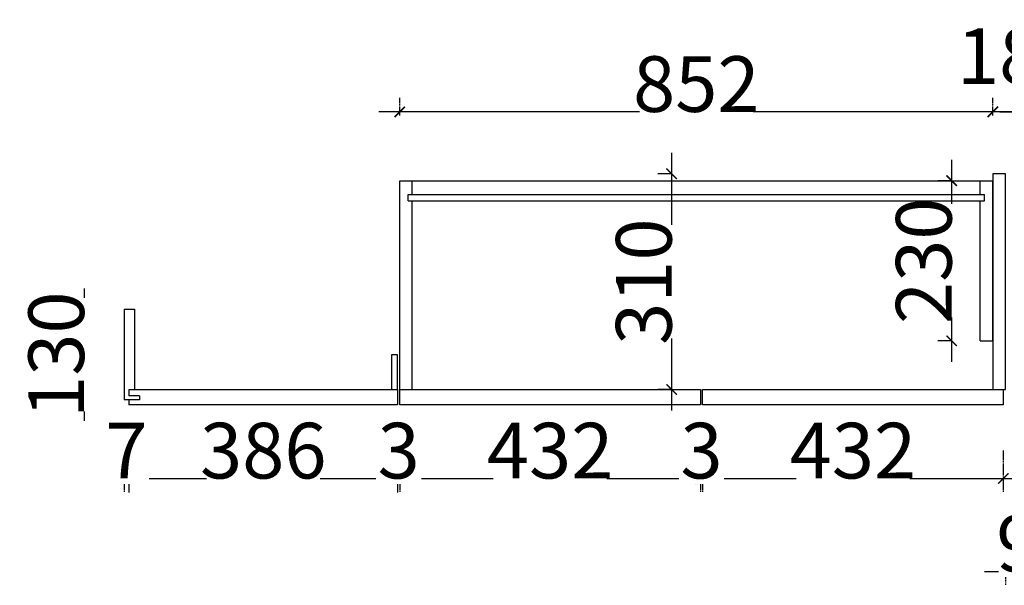
# Model space of a CAD drawing. Units: millimetres. Extents: x 1552191 to 1563869, y 226259 to 232347.
# Drawn here: x 1559172 to 1560586, y 226491 to 227304 of the extents above; entities that cross this region are included whole.
import ezdxf

# ---------------------------------------------------------------- set-up
doc = ezdxf.new("R2010")
doc.units = ezdxf.units.MM
doc.header["$LTSCALE"] = 5
doc.header["$PDMODE"] = 2
doc.header["$PDSIZE"] = 3
doc.linetypes.add('DASHED', pattern=[0.75, 0.5, -0.25])
doc.layers.add('MATER', color=8, linetype='Continuous')
doc.layers.add('墙体', color=7, linetype='Continuous', lineweight=30)
doc.styles.add('-宋体', font='txt', dxfattribs={"width": 0.8})
doc.dimstyles.new('80平', dxfattribs={"dimtxt": 100, "dimasz": 15, "dimexe": 20, "dimexo": 20, "dimgap": 0, "dimtad": 1, "dimdec": 0, "dimdsep": 46, "dimtxsty": '-宋体', "dimblk": 'ARCHTICK', "dimcen": 32, "dimdle": 30, "dimadec": 0, "dimazin": 0, "dimtfac": 1, "dimtdec": 0, "dimtix": 1, "dimtmove": 2, "dimatfit": 3, "dimfxl": 1, "dimtolj": 1, "dimarcsym": 0})

# ---------------------------------------------------------------- blocks, each defined once
blk = doc.blocks.new('_ArchTick')
at = {"color": 0, "linetype": 'ByBlock', "const_width": 0.15}
blk.add_lwpolyline([(-0.5, -0.5), (0.5, 0.5)], dxfattribs=at)
blk = doc.blocks.new('*D456')
at = {"layer": 'Defpoints', "color": 0, "ltscale": 0.5, "transparency": 16777216}
for p in [(1559328.8, 226750.6), (1559714.8, 226750.6), (1559714.8, 226644.8)]:
    blk.add_point(p, dxfattribs=at)
at = {"layer": 'MATER', "color": 8, "linetype": 'DASHED', "lineweight": -2, "ltscale": 0.5, "transparency": 16777216}
for p, q in [((1559328.8, 226649.8), (1559328.8, 226624.8)), ((1559714.8, 226649.8), (1559714.8, 226624.8))]:
    blk.add_line(p, q, dxfattribs=at)
at = {"layer": 'MATER', "color": 8, "lineweight": -2, "ltscale": 0.5, "transparency": 16777216}
blk.add_line((1559298.8, 226644.8), (1559744.8, 226644.8), dxfattribs=at)
at = {"layer": 'MATER', "color": 8, "lineweight": -2, "ltscale": 0.5, "transparency": 16777216, "xscale": 15, "yscale": 15, "zscale": 15, "rotation": 180}
blk.add_blockref('_ArchTick', (1559328.8, 226644.8), dxfattribs=at)
at = {"layer": 'MATER', "color": 8, "lineweight": -2, "ltscale": 0.5, "transparency": 16777216, "xscale": 15, "yscale": 15, "zscale": 15}
blk.add_blockref('_ArchTick', (1559714.8, 226644.8), dxfattribs=at)
at = {"layer": 'MATER', "color": 1, "ltscale": 0.5, "transparency": 16777216, "insert": (1559521.8, 226684.8), "char_height": 80, "attachment_point": 5, "style": '-宋体', "bg_fill": 3, "box_fill_scale": 1.1, "bg_fill_color": 256, "bg_fill_true_color": 13158600, "bg_fill_transparency": 0}
blk.add_mtext('\\A1;386', dxfattribs=at)
blk = doc.blocks.new('*D458')
at = {"layer": 'Defpoints', "color": 0, "ltscale": 0.5, "transparency": 16777216}
for p in [(1559717.8, 227171.5), (1559717.8, 227072.6), (1560569.8, 227072.6)]:
    blk.add_point(p, dxfattribs=at)
at = {"layer": 'MATER', "color": 8, "linetype": 'DASHED', "lineweight": -2, "ltscale": 0.5, "transparency": 16777216}
for p, q in [((1559717.8, 227166.5), (1559717.8, 227191.5)), ((1560569.8, 227166.5), (1560569.8, 227191.5))]:
    blk.add_line(p, q, dxfattribs=at)
at = {"layer": 'MATER', "color": 8, "lineweight": -2, "ltscale": 0.5, "transparency": 16777216}
blk.add_line((1560599.8, 227171.5), (1559687.8, 227171.5), dxfattribs=at)
at = {"layer": 'MATER', "color": 8, "lineweight": -2, "ltscale": 0.5, "transparency": 16777216, "xscale": 15, "yscale": 15, "zscale": 15, "rotation": 180}
blk.add_blockref('_ArchTick', (1559717.8, 227171.5), dxfattribs=at)
at = {"layer": 'MATER', "color": 8, "lineweight": -2, "ltscale": 0.5, "transparency": 16777216, "xscale": 15, "yscale": 15, "zscale": 15}
blk.add_blockref('_ArchTick', (1560569.8, 227171.5), dxfattribs=at)
at = {"layer": 'MATER', "color": 1, "ltscale": 0.5, "transparency": 16777216, "insert": (1560143.8, 227211.5), "char_height": 80, "attachment_point": 5, "style": '-宋体', "bg_fill": 3, "box_fill_scale": 1.1, "bg_fill_color": 256, "bg_fill_true_color": 13158600, "bg_fill_transparency": 0}
blk.add_mtext('\\A1;852', dxfattribs=at)
blk = doc.blocks.new('*D459')
at = {"layer": 'Defpoints', "color": 0, "ltscale": 0.5, "transparency": 16777216}
for p in [(1559717.8, 226750.6), (1560149.8, 226750.6), (1560149.8, 226644.8)]:
    blk.add_point(p, dxfattribs=at)
at = {"layer": 'MATER', "color": 8, "linetype": 'DASHED', "lineweight": -2, "ltscale": 0.5, "transparency": 16777216}
for p, q in [((1559717.8, 226684.8), (1559717.8, 226624.8)), ((1560149.8, 226684.8), (1560149.8, 226624.8))]:
    blk.add_line(p, q, dxfattribs=at)
at = {"layer": 'MATER', "color": 8, "lineweight": -2, "ltscale": 0.5, "transparency": 16777216}
blk.add_line((1559687.8, 226644.8), (1560179.8, 226644.8), dxfattribs=at)
at = {"layer": 'MATER', "color": 8, "lineweight": -2, "ltscale": 0.5, "transparency": 16777216, "xscale": 15, "yscale": 15, "zscale": 15, "rotation": 180}
blk.add_blockref('_ArchTick', (1559717.8, 226644.8), dxfattribs=at)
at = {"layer": 'MATER', "color": 8, "lineweight": -2, "ltscale": 0.5, "transparency": 16777216, "xscale": 15, "yscale": 15, "zscale": 15}
blk.add_blockref('_ArchTick', (1560149.8, 226644.8), dxfattribs=at)
at = {"layer": 'MATER', "color": 1, "ltscale": 0.5, "transparency": 16777216, "insert": (1559933.8, 226684.8), "char_height": 80, "attachment_point": 5, "style": '-宋体', "bg_fill": 3, "box_fill_scale": 1.1, "bg_fill_color": 256, "bg_fill_true_color": 13158600, "bg_fill_transparency": 0}
blk.add_mtext('\\A1;432', dxfattribs=at)
blk = doc.blocks.new('*D460')
at = {"layer": 'Defpoints', "color": 0, "ltscale": 0.5, "transparency": 16777216}
for p in [(1560152.8, 226750.6), (1560584.8, 226750.6), (1560584.8, 226644.8)]:
    blk.add_point(p, dxfattribs=at)
at = {"layer": 'MATER', "color": 8, "linetype": 'DASHED', "lineweight": -2, "ltscale": 0.5, "transparency": 16777216}
for p, q in [((1560152.8, 226684.8), (1560152.8, 226624.8)), ((1560584.8, 226684.8), (1560584.8, 226624.8))]:
    blk.add_line(p, q, dxfattribs=at)
at = {"layer": 'MATER', "color": 8, "lineweight": -2, "ltscale": 0.5, "transparency": 16777216}
blk.add_line((1560122.8, 226644.8), (1560614.8, 226644.8), dxfattribs=at)
at = {"layer": 'MATER', "color": 8, "lineweight": -2, "ltscale": 0.5, "transparency": 16777216, "xscale": 15, "yscale": 15, "zscale": 15, "rotation": 180}
blk.add_blockref('_ArchTick', (1560152.8, 226644.8), dxfattribs=at)
at = {"layer": 'MATER', "color": 8, "lineweight": -2, "ltscale": 0.5, "transparency": 16777216, "xscale": 15, "yscale": 15, "zscale": 15}
blk.add_blockref('_ArchTick', (1560584.8, 226644.8), dxfattribs=at)
at = {"layer": 'MATER', "color": 1, "ltscale": 0.5, "transparency": 16777216, "insert": (1560368.8, 226684.8), "char_height": 80, "attachment_point": 5, "style": '-宋体', "bg_fill": 3, "box_fill_scale": 1.1, "bg_fill_color": 256, "bg_fill_true_color": 13158600, "bg_fill_transparency": 0}
blk.add_mtext('\\A1;432', dxfattribs=at)
blk = doc.blocks.new('*D464')
at = {"layer": 'Defpoints', "color": 0, "ltscale": 0.5, "transparency": 16777216}
for p in [(1561117.8, 227171.5), (1560609.8, 227084.6), (1561117.8, 227084.6)]:
    blk.add_point(p, dxfattribs=at)
at = {"layer": 'MATER', "color": 8, "linetype": 'DASHED', "lineweight": -2, "ltscale": 0.5, "transparency": 16777216}
for p, q in [((1560609.8, 227131.5), (1560609.8, 227191.5)), ((1561117.8, 227131.5), (1561117.8, 227191.5))]:
    blk.add_line(p, q, dxfattribs=at)
at = {"layer": 'MATER', "color": 8, "lineweight": -2, "ltscale": 0.5, "transparency": 16777216}
blk.add_line((1560579.8, 227171.5), (1561147.8, 227171.5), dxfattribs=at)
at = {"layer": 'MATER', "color": 8, "lineweight": -2, "ltscale": 0.5, "transparency": 16777216, "xscale": 15, "yscale": 15, "zscale": 15, "rotation": 180}
blk.add_blockref('_ArchTick', (1560609.8, 227171.5), dxfattribs=at)
at = {"layer": 'MATER', "color": 8, "lineweight": -2, "ltscale": 0.5, "transparency": 16777216, "xscale": 15, "yscale": 15, "zscale": 15}
blk.add_blockref('_ArchTick', (1561117.8, 227171.5), dxfattribs=at)
at = {"layer": 'MATER', "color": 1, "ltscale": 0.5, "transparency": 16777216, "insert": (1560863.8, 227211.5), "char_height": 80, "attachment_point": 5, "style": '-宋体', "bg_fill": 3, "box_fill_scale": 1.1, "bg_fill_color": 256, "bg_fill_true_color": 13158600, "bg_fill_transparency": 0}
blk.add_mtext('\\A1;508', dxfattribs=at)
blk = doc.blocks.new('*D467')
at = {"layer": 'Defpoints', "color": 0, "ltscale": 0.5, "transparency": 16777216}
for p in [(1560587.8, 226750.6), (1560682.8, 226652.6)]:
    blk.add_point(p, dxfattribs=at)
at = {"layer": 'MATER', "color": 8, "linetype": 'DASHED', "lineweight": -2, "ltscale": 0.5, "transparency": 16777216}
for p, q in [((1560587.8, 226551.3), (1560587.8, 226491.3)), ((1560682.8, 226551.3), (1560682.8, 226491.3))]:
    blk.add_line(p, q, dxfattribs=at)
at = {"layer": 'MATER', "color": 8, "lineweight": -2, "ltscale": 0.5, "transparency": 16777216}
blk.add_line((1560557.8, 226511.3), (1560712.8, 226511.3), dxfattribs=at)
at = {"layer": 'MATER', "color": 8, "lineweight": -2, "ltscale": 0.5, "transparency": 16777216, "xscale": 15, "yscale": 15, "zscale": 15, "rotation": 180}
blk.add_blockref('_ArchTick', (1560587.8, 226511.3), dxfattribs=at)
at = {"layer": 'MATER', "color": 8, "lineweight": -2, "ltscale": 0.5, "transparency": 16777216, "xscale": 15, "yscale": 15, "zscale": 15}
blk.add_blockref('_ArchTick', (1560682.8, 226511.3), dxfattribs=at)
at = {"layer": 'MATER', "color": 1, "ltscale": 0.5, "transparency": 16777216, "insert": (1560635.3, 226551.3), "char_height": 80, "attachment_point": 5, "style": '-宋体', "bg_fill": 3, "box_fill_scale": 1.1, "bg_fill_color": 256, "bg_fill_true_color": 13158600, "bg_fill_transparency": 0}
blk.add_mtext('\\A1;95', dxfattribs=at)
at = {"layer": 'Defpoints', "color": 0, "ltscale": 0.5, "transparency": 16777216}
blk.add_point((1560682.8, 226511.3), dxfattribs=at)
blk = doc.blocks.new('*D473')
at = {"layer": 'Defpoints', "color": 0, "ltscale": 0.5, "transparency": 16777216}
for p in [(1559321.8, 226757.6), (1559328.8, 226750.6)]:
    blk.add_point(p, dxfattribs=at)
at = {"layer": 'MATER', "color": 8, "linetype": 'DASHED', "lineweight": -2, "ltscale": 0.5, "transparency": 16777216}
for p, q in [((1559321.8, 226684.8), (1559321.8, 226624.8)), ((1559328.8, 226684.8), (1559328.8, 226624.8))]:
    blk.add_line(p, q, dxfattribs=at)
at = {"layer": 'MATER', "color": 8, "lineweight": -2, "ltscale": 0.5, "transparency": 16777216}
blk.add_line((1559321.8, 226644.8), (1559328.8, 226644.8), dxfattribs=at)
at = {"layer": 'MATER', "color": 1, "ltscale": 0.5, "transparency": 16777216, "insert": (1559325.3, 226684.8), "char_height": 80, "attachment_point": 5, "style": '-宋体', "bg_fill": 3, "box_fill_scale": 1.1, "bg_fill_color": 256, "bg_fill_true_color": 13158600, "bg_fill_transparency": 0}
blk.add_mtext('\\A1;7', dxfattribs=at)
at = {"layer": 'Defpoints', "color": 0, "ltscale": 0.5, "transparency": 16777216}
blk.add_point((1559328.8, 226644.8), dxfattribs=at)
blk = doc.blocks.new('*D474')
at = {"layer": 'Defpoints', "color": 0, "ltscale": 0.5, "transparency": 16777216}
for p in [(1559714.8, 226750.6), (1559717.8, 226750.6)]:
    blk.add_point(p, dxfattribs=at)
at = {"layer": 'MATER', "color": 8, "linetype": 'DASHED', "lineweight": -2, "ltscale": 0.5, "transparency": 16777216}
for p, q in [((1559714.8, 226684.8), (1559714.8, 226624.8)), ((1559717.8, 226684.8), (1559717.8, 226624.8))]:
    blk.add_line(p, q, dxfattribs=at)
at = {"layer": 'MATER', "color": 8, "lineweight": -2, "ltscale": 0.5, "transparency": 16777216}
blk.add_line((1559714.8, 226644.8), (1559717.8, 226644.8), dxfattribs=at)
at = {"layer": 'MATER', "color": 1, "ltscale": 0.5, "transparency": 16777216, "insert": (1559716.3, 226684.8), "char_height": 80, "attachment_point": 5, "style": '-宋体', "bg_fill": 3, "box_fill_scale": 1.1, "bg_fill_color": 256, "bg_fill_true_color": 13158600, "bg_fill_transparency": 0}
blk.add_mtext('\\A1;3', dxfattribs=at)
at = {"layer": 'Defpoints', "color": 0, "ltscale": 0.5, "transparency": 16777216}
blk.add_point((1559717.8, 226644.8), dxfattribs=at)
blk = doc.blocks.new('*D475')
at = {"layer": 'Defpoints', "color": 0, "ltscale": 0.5, "transparency": 16777216}
for p in [(1560149.8, 226750.6), (1560152.8, 226750.6)]:
    blk.add_point(p, dxfattribs=at)
at = {"layer": 'MATER', "color": 8, "linetype": 'DASHED', "lineweight": -2, "ltscale": 0.5, "transparency": 16777216}
for p, q in [((1560149.8, 226684.8), (1560149.8, 226624.8)), ((1560152.8, 226684.8), (1560152.8, 226624.8))]:
    blk.add_line(p, q, dxfattribs=at)
at = {"layer": 'MATER', "color": 8, "lineweight": -2, "ltscale": 0.5, "transparency": 16777216}
blk.add_line((1560149.8, 226644.8), (1560152.8, 226644.8), dxfattribs=at)
at = {"layer": 'MATER', "color": 1, "ltscale": 0.5, "transparency": 16777216, "insert": (1560151.3, 226684.8), "char_height": 80, "attachment_point": 5, "style": '-宋体', "bg_fill": 3, "box_fill_scale": 1.1, "bg_fill_color": 256, "bg_fill_true_color": 13158600, "bg_fill_transparency": 0}
blk.add_mtext('\\A1;3', dxfattribs=at)
at = {"layer": 'Defpoints', "color": 0, "ltscale": 0.5, "transparency": 16777216}
blk.add_point((1560152.8, 226644.8), dxfattribs=at)
blk = doc.blocks.new('*D476')
at = {"layer": 'Defpoints', "color": 0, "ltscale": 0.5, "transparency": 16777216}
for p in [(1560569.8, 227082.6), (1560587.8, 227082.6)]:
    blk.add_point(p, dxfattribs=at)
at = {"layer": 'MATER', "color": 8, "lineweight": -2, "ltscale": 0.5, "transparency": 16777216}
for p, q in [((1560569.8, 227210.7), (1560569.8, 227231.5)), ((1560587.8, 227210.7), (1560587.8, 227231.5)), ((1560569.8, 227211.5), (1560587.8, 227211.5))]:
    blk.add_line(p, q, dxfattribs=at)
at = {"layer": 'MATER', "color": 1, "ltscale": 0.5, "transparency": 16777216, "insert": (1560578.8, 227251.5), "char_height": 80, "attachment_point": 5, "style": '-宋体', "bg_fill": 3, "box_fill_scale": 1.1, "bg_fill_color": 256, "bg_fill_true_color": 13158600, "bg_fill_transparency": 0}
blk.add_mtext('\\A1;18', dxfattribs=at)
at = {"layer": 'Defpoints', "color": 0, "ltscale": 0.5, "transparency": 16777216}
blk.add_point((1560587.8, 227211.5), dxfattribs=at)
blk = doc.blocks.new('*D478')
at = {"layer": 'Defpoints', "color": 0, "ltscale": 0.5, "transparency": 16777216}
for p in [(1560551.8, 227072.6), (1560510.6, 226842.6), (1560551.8, 226842.6)]:
    blk.add_point(p, dxfattribs=at)
at = {"layer": 'MATER', "color": 8, "lineweight": -2, "ltscale": 0.5, "transparency": 16777216}
for p, q in [((1560510.6, 227102.6), (1560510.6, 226812.6)), ((1560511.4, 227072.6), (1560490.6, 227072.6)), ((1560511.4, 226842.6), (1560490.6, 226842.6))]:
    blk.add_line(p, q, dxfattribs=at)
at = {"layer": 'MATER', "color": 8, "lineweight": -2, "ltscale": 0.5, "transparency": 16777216, "xscale": 15, "yscale": 15, "zscale": 15}
for p, rotation in [((1560510.6, 227072.6), 90), ((1560510.6, 226842.6), 270)]:
    blk.add_blockref('_ArchTick', p, dxfattribs=dict(at, rotation=rotation))
at = {"layer": 'MATER', "color": 1, "ltscale": 0.5, "transparency": 16777216, "insert": (1560470.6, 226957.6), "char_height": 80, "attachment_point": 5, "rotation": 90, "style": '-宋体', "bg_fill": 3, "box_fill_scale": 1.1, "bg_fill_color": 256, "bg_fill_true_color": 13158600, "bg_fill_transparency": 0}
blk.add_mtext('\\A1;230', dxfattribs=at)
blk = doc.blocks.new('*D482')
at = {"layer": 'Defpoints', "color": 0, "ltscale": 0.5, "transparency": 16777216}
for p in [(1559321.8, 226887.9), (1559321.8, 226757.6)]:
    blk.add_point(p, dxfattribs=at)
at = {"layer": 'MATER', "color": 8, "lineweight": -2, "ltscale": 0.5, "transparency": 16777216}
for p, q in [((1559264.4, 226917.9), (1559264.4, 226727.6)), ((1559265.2, 226887.9), (1559244.4, 226887.9)), ((1559265.2, 226757.6), (1559244.4, 226757.6))]:
    blk.add_line(p, q, dxfattribs=at)
at = {"layer": 'MATER', "color": 8, "lineweight": -2, "ltscale": 0.5, "transparency": 16777216, "xscale": 15, "yscale": 15, "zscale": 15}
for p, rotation in [((1559264.4, 226887.9), 90), ((1559264.4, 226757.6), 270)]:
    blk.add_blockref('_ArchTick', p, dxfattribs=dict(at, rotation=rotation))
at = {"layer": 'MATER', "color": 1, "ltscale": 0.5, "transparency": 16777216, "insert": (1559224.4, 226822.7), "char_height": 80, "attachment_point": 5, "rotation": 90, "style": '-宋体', "bg_fill": 3, "box_fill_scale": 1.1, "bg_fill_color": 256, "bg_fill_true_color": 13158600, "bg_fill_transparency": 0}
blk.add_mtext('\\A1;130', dxfattribs=at)
at = {"layer": 'Defpoints', "color": 0, "ltscale": 0.5, "transparency": 16777216}
blk.add_point((1559264.4, 226757.6), dxfattribs=at)
blk = doc.blocks.new('*D483')
at = {"layer": 'Defpoints', "color": 0, "ltscale": 0.5, "transparency": 16777216}
for p in [(1560569.8, 227082.6), (1560108.4, 226772.6), (1560569.8, 226772.6)]:
    blk.add_point(p, dxfattribs=at)
at = {"layer": 'MATER', "color": 8, "lineweight": -2, "ltscale": 0.5, "transparency": 16777216}
for p, q in [((1560108.4, 227112.6), (1560108.4, 226742.6)), ((1560109.2, 227082.6), (1560088.4, 227082.6)), ((1560109.2, 226772.6), (1560088.4, 226772.6))]:
    blk.add_line(p, q, dxfattribs=at)
at = {"layer": 'MATER', "color": 8, "lineweight": -2, "ltscale": 0.5, "transparency": 16777216, "xscale": 15, "yscale": 15, "zscale": 15}
for p, rotation in [((1560108.4, 227082.6), 90), ((1560108.4, 226772.6), 270)]:
    blk.add_blockref('_ArchTick', p, dxfattribs=dict(at, rotation=rotation))
at = {"layer": 'MATER', "color": 1, "ltscale": 0.5, "transparency": 16777216, "insert": (1560068.4, 226927.6), "char_height": 80, "attachment_point": 5, "rotation": 90, "style": '-宋体', "bg_fill": 3, "box_fill_scale": 1.1, "bg_fill_color": 256, "bg_fill_true_color": 13158600, "bg_fill_transparency": 0}
blk.add_mtext('\\A1;310', dxfattribs=at)

msp = doc.modelspace()

# ---------------------------------------------------------------- linework, layer by layer
at = {"layer": 'MATER', "color": 0, "ltscale": 0.5}
for p, q in [((1559717.8, 226772.6), (1559717.8, 227072.6)), ((1559717.8, 227072.6), (1560569.8, 227072.6)), ((1559735.8, 227052.6), (1559735.8, 227072.6)), ((1560551.8, 227052.6), (1560551.8, 227072.6)), ((1560569.8, 226842.6), (1560569.8, 227072.6)), ((1559729.8, 227043.6), (1559729.8, 227052.6)), ((1559729.8, 227052.6), (1560557.8, 227052.6)), ((1560557.8, 227043.6), (1560557.8, 227052.6)), ((1559729.8, 227043.6), (1560557.8, 227043.6)), ((1559735.8, 226772.6), (1559735.8, 227043.6)), ((1560551.8, 226842.6), (1560551.8, 227043.6)), ((1560551.8, 226842.6), (1560569.8, 226842.6))]:
    msp.add_line(p, q, dxfattribs=at)
at = {"layer": 'MATER', "color": 4, "ltscale": 0.5}
for p, q in [((1559321.8, 226887.9), (1559336.8, 226887.9)), ((1559336.8, 226887.9), (1559336.8, 226772.6)), ((1559714.8, 226822.6), (1559705.8, 226822.6)), ((1559705.8, 226822.6), (1559705.8, 226772.6)), ((1559714.8, 226772.6), (1559714.8, 226822.6)), ((1559328.8, 226772.6), (1559328.8, 226763.6)), ((1559328.8, 226772.6), (1559714.8, 226772.6)), ((1559343.8, 226763.6), (1559328.8, 226763.6))]:
    msp.add_line(p, q, dxfattribs=at)
msp.add_lwpolyline([(1560152.8, 226772.6), (1560584.8, 226772.6), (1560584.8, 226750.6), (1560152.8, 226750.6)], close=True, dxfattribs=at)
at = {"layer": '墙体'}
for p in [(1559339.8, 226772.6), (1559473.8, 226772.6)]:
    msp.add_line(p, (1559695.8, 226772.6), dxfattribs=at)

# ---------------------------------------------------------------- dimensions: what is measured, and where the dimension line sits
at = {"layer": 'MATER', "color": 4, "ltscale": 0.5}
dim = msp.add_linear_dim(base=(1559714.8, 226644.8), p1=(1559328.8, 226750.6), p2=(1559714.8, 226750.6), angle=180, dimstyle='80平', override={"dimtxt": 80, "dimexo": 0, "dimclrd": 8, "dimclre": 8, "dimclrt": 1, "dimldrblk": 'ArchTick', "dimfxl": 5, "dimfxlon": 1, "dimtfill": 1, "dimarcsym": 2}, dxfattribs=at)
dim.commit()
dim.dimension.update_dxf_attribs({"geometry": '*D456', "text_midpoint": (1559521.8, 226684.8)})

# ---------------------------------------------------------------- next in the draw order: linework, layer by layer
for p, q in [((1559321.8, 226887.9), (1559321.8, 226757.6)), ((1559343.8, 226763.6), (1559343.8, 226757.6)), ((1559714.8, 226772.6), (1559714.8, 226750.6)), ((1559343.8, 226757.6), (1559321.8, 226757.6)), ((1559328.8, 226757.6), (1559328.8, 226750.6)), ((1559714.8, 226750.6), (1559328.8, 226750.6))]:
    msp.add_line(p, q, dxfattribs=at)
msp.add_lwpolyline([(1559717.8, 226772.6), (1560149.8, 226772.6), (1560149.8, 226750.6), (1559717.8, 226750.6)], close=True, dxfattribs=at)

# ---------------------------------------------------------------- next in the draw order: dimensions: what is measured, and where the dimension line sits
dim = msp.add_linear_dim(base=(1559717.8, 227171.5), p1=(1560569.8, 227072.6), p2=(1559717.8, 227072.6), angle=180, dimstyle='80平', override={"dimtxt": 80, "dimexo": 0, "dimclrd": 8, "dimclre": 8, "dimclrt": 1, "dimldrblk": 'ArchTick', "dimfxl": 5, "dimfxlon": 1, "dimtfill": 1, "dimarcsym": 2}, dxfattribs=at)
dim.commit()
dim.dimension.update_dxf_attribs({"geometry": '*D458', "text_midpoint": (1560143.8, 227211.5)})

# ---------------------------------------------------------------- next in the draw order: dimensions: what is measured, and where the dimension line sits
at = {"layer": 'MATER', "color": 0, "ltscale": 0.5}
for base, p1, p2, picture, middle in [((1561117.8, 227171.5), (1560609.8, 227084.6), (1561117.8, 227084.6), '*D464', (1560863.8, 227211.5)), ((1559328.8, 226644.8), (1559321.8, 226757.6), (1559328.8, 226750.6), '*D473', (1559325.3, 226684.8)), ((1560149.8, 226644.8), (1559717.8, 226750.6), (1560149.8, 226750.6), '*D459', (1559933.8, 226684.8))]:
    dim = msp.add_linear_dim(base=base, p1=p1, p2=p2, dimstyle='80平', override={"dimtxt": 80, "dimexo": 0, "dimclrd": 8, "dimclre": 8, "dimclrt": 1, "dimldrblk": 'ArchTick', "dimfxl": 40, "dimfxlon": 1, "dimtfill": 1, "dimarcsym": 2}, dxfattribs=at)
    dim.commit()
    dim.dimension.update_dxf_attribs({"geometry": picture, "text_midpoint": middle})

# ---------------------------------------------------------------- next in the draw order: linework, layer by layer
at = {"layer": 'MATER', "color": 4, "ltscale": 0.5}
msp.add_lwpolyline([(1560587.8, 227082.6), (1560569.8, 227082.6), (1560569.8, 226772.6), (1560587.8, 226772.6)], close=True, dxfattribs=at)

# ---------------------------------------------------------------- next in the draw order: dimensions: what is measured, and where the dimension line sits
at = {"layer": 'MATER', "color": 6, "ltscale": 0.5}
dim = msp.add_linear_dim(base=(1559264.4, 226757.6), p1=(1559321.8, 226887.9), p2=(1559321.8, 226757.6), angle=90, dimstyle='80平', override={"dimtxt": 80, "dimexo": 0, "dimclrd": 8, "dimclre": 8, "dimclrt": 1, "dimldrblk": 'ArchTick', "dimfxl": 0.8, "dimfxlon": 1, "dimtfill": 1, "dimarcsym": 2}, dxfattribs=at)
dim.commit()
dim.dimension.update_dxf_attribs({"geometry": '*D482', "text_midpoint": (1559224.4, 226822.7)})
at = {"layer": 'MATER', "color": 0, "ltscale": 0.5}
for base, p1, p2, picture, middle in [((1559717.8, 226644.8), (1559714.8, 226750.6), (1559717.8, 226750.6), '*D474', (1559716.3, 226684.8)), ((1560584.8, 226644.8), (1560152.8, 226750.6), (1560584.8, 226750.6), '*D460', (1560368.8, 226684.8))]:
    dim = msp.add_linear_dim(base=base, p1=p1, p2=p2, dimstyle='80平', override={"dimtxt": 80, "dimexo": 0, "dimclrd": 8, "dimclre": 8, "dimclrt": 1, "dimldrblk": 'ArchTick', "dimfxl": 40, "dimfxlon": 1, "dimtfill": 1, "dimarcsym": 2}, dxfattribs=at)
    dim.commit()
    dim.dimension.update_dxf_attribs({"geometry": picture, "text_midpoint": middle})

# ---------------------------------------------------------------- next in the draw order: dimensions: what is measured, and where the dimension line sits
at = {"layer": 'MATER', "color": 6, "ltscale": 0.5}
dim = msp.add_linear_dim(base=(1560587.8, 227211.5), p1=(1560569.8, 227082.6), p2=(1560587.8, 227082.6), dimstyle='80平', override={"dimtxt": 80, "dimexo": 0, "dimclrd": 8, "dimclre": 8, "dimclrt": 1, "dimldrblk": 'ArchTick', "dimfxl": 0.8, "dimfxlon": 1, "dimtfill": 1, "dimarcsym": 2}, dxfattribs=at)
dim.commit()
dim.dimension.update_dxf_attribs({"geometry": '*D476', "text_midpoint": (1560578.8, 227251.5)})
at = {"layer": 'MATER', "color": 0, "ltscale": 0.5}
for base, p1, p2, picture, middle in [((1560152.8, 226644.8), (1560149.8, 226750.6), (1560152.8, 226750.6), '*D475', (1560151.3, 226684.8)), ((1560682.8, 226511.3), (1560587.8, 226750.6), (1560682.8, 226652.6), '*D467', (1560635.3, 226551.3))]:
    dim = msp.add_linear_dim(base=base, p1=p1, p2=p2, dimstyle='80平', override={"dimtxt": 80, "dimexo": 0, "dimclrd": 8, "dimclre": 8, "dimclrt": 1, "dimldrblk": 'ArchTick', "dimfxl": 40, "dimfxlon": 1, "dimtfill": 1, "dimarcsym": 2}, dxfattribs=at)
    dim.commit()
    dim.dimension.update_dxf_attribs({"geometry": picture, "text_midpoint": middle})

# ---------------------------------------------------------------- next in the draw order: dimensions: what is measured, and where the dimension line sits
at = {"layer": 'MATER', "color": 6, "ltscale": 0.5}
dim = msp.add_linear_dim(base=(1560510.6, 226842.6), p1=(1560551.8, 227072.6), p2=(1560551.8, 226842.6), angle=90, dimstyle='80平', override={"dimtxt": 80, "dimexo": 0, "dimclrd": 8, "dimclre": 8, "dimclrt": 1, "dimldrblk": 'ArchTick', "dimfxl": 0.8, "dimfxlon": 1, "dimtfill": 1, "dimarcsym": 2}, dxfattribs=at)
dim.commit()
dim.dimension.update_dxf_attribs({"geometry": '*D478', "text_midpoint": (1560470.6, 226957.6)})

# ---------------------------------------------------------------- next in the draw order: dimensions: what is measured, and where the dimension line sits
dim = msp.add_linear_dim(base=(1560108.4, 226772.6), p1=(1560569.8, 227082.6), p2=(1560569.8, 226772.6), angle=90, dimstyle='80平', override={"dimtxt": 80, "dimexo": 0, "dimclrd": 8, "dimclre": 8, "dimclrt": 1, "dimldrblk": 'ArchTick', "dimfxl": 0.8, "dimfxlon": 1, "dimtfill": 1, "dimarcsym": 2}, dxfattribs=at)
dim.commit()
dim.dimension.update_dxf_attribs({"geometry": '*D483', "text_midpoint": (1560068.4, 226927.6)})

doc.saveas('drawing.dxf')
